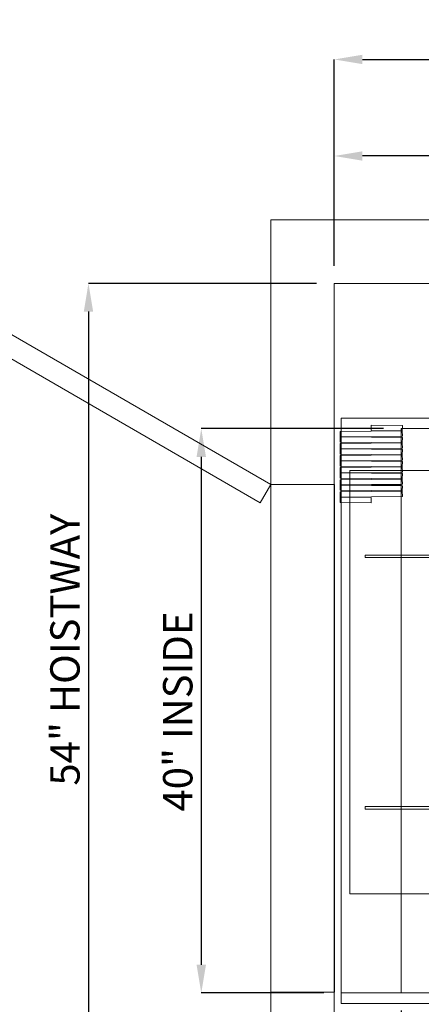
# Model space of a CAD drawing. Units: inches. Extents: x 0.3 to 10.6, y 0.2 to 8.2.
# Drawn here: x 4.2 to 5.6, y 2.9 to 6.4 of the extents above; entities that cross this region are included whole.
import ezdxf

# ---------------------------------------------------------------- set-up
doc = ezdxf.new("R2010")
doc.units = ezdxf.units.IN
doc.header["$MEASUREMENT"] = 0
doc.header["$PDSIZE"] = -1
doc.styles.add('SLDTEXTSTYLE6', font='GOTHIC.TTF')
doc.dimstyles.new('SLDDIMSTYLE5', dxfattribs={"dimtxt": 0.104167, "dimasz": 0.1, "dimexe": 0, "dimexo": 0.0625, "dimgap": 0.026042, "dimtad": 1, "dimlfac": 20, "dimrnd": 1e-09, "dimzin": 12, "dimdsep": 46, "dimtxsty": 'SLDTEXTSTYLE6', "dimsah": 1, "dimcen": 0.09, "dimadec": 0, "dimazin": 3, "dimtfac": 1, "dimtofl": 0, "dimtmove": 0, "dimatfit": 3, "dimfxl": 1, "dimfrac": 2, "dimtolj": 1, "dimtzin": 12, "dimarcsym": 0})
doc.dimstyles.new('SLDDIMSTYLE6', dxfattribs={"dimtxt": 0.104167, "dimasz": 0.1, "dimexe": 0, "dimexo": 0.0625, "dimgap": 0.026042, "dimtad": 1, "dimdec": 6, "dimlfac": 20, "dimrnd": 1e-09, "dimzin": 12, "dimdsep": 46, "dimtxsty": 'SLDTEXTSTYLE6', "dimsah": 1, "dimcen": 0.09, "dimadec": 0, "dimazin": 3, "dimtfac": 1, "dimtofl": 0, "dimtmove": 0, "dimatfit": 3, "dimfxl": 1, "dimfrac": 2, "dimtolj": 1, "dimtzin": 12, "dimarcsym": 0})

# ---------------------------------------------------------------- blocks, each defined once
blk = doc.blocks.new('_D_14')
at = {"color": 0, "lineweight": -2}
for p, q in [((5.2687, 5.4899), (5.2687, 5.8789)), ((6.7187, 5.8789), (5.3687, 5.8789)), ((6.8187, 5.2274), (6.8187, 5.8789))]:
    blk.add_line(p, q, dxfattribs=at)
at = {"color": 0}
for points in [[(5.3687, 5.8955), (5.3687, 5.8622), (5.2687, 5.8789)], [(6.7187, 5.8955), (6.7187, 5.8622), (6.8187, 5.8789)]]:
    blk.add_solid(points, dxfattribs=at)
at = {"layer": 'Defpoints', "color": 0}
for p in [(5.2687, 5.8789), (5.2687, 5.4274), (6.8187, 5.1649)]:
    blk.add_point(p, dxfattribs=at)
at = {"color": 0, "insert": (6.1735, 6.0143), "char_height": 0.104167, "attachment_point": 2, "style": 'SLDTEXTSTYLE6'}
blk.add_mtext('\\A1;31" {\\fGDT|b0|i0|c0|p2;q}', dxfattribs=at)
blk = doc.blocks.new('_D_16')
at = {"color": 0, "lineweight": -2}
for p, q in [((5.2687, 5.4899), (5.2687, 6.2211)), ((5.3687, 6.2211), (8.2687, 6.2211)), ((8.3687, 5.4899), (8.3687, 6.2211))]:
    blk.add_line(p, q, dxfattribs=at)
at = {"color": 0}
for points in [[(5.3687, 6.2378), (5.3687, 6.2045), (5.2687, 6.2211)], [(8.2687, 6.2378), (8.2687, 6.2045), (8.3687, 6.2211)]]:
    blk.add_solid(points, dxfattribs=at)
at = {"layer": 'Defpoints', "color": 0}
for p in [(8.3687, 6.2211), (5.2687, 5.4274), (8.3687, 5.4274)]:
    blk.add_point(p, dxfattribs=at)
at = {"color": 0, "insert": (6.7012, 6.3566), "char_height": 0.104167, "attachment_point": 2, "style": 'SLDTEXTSTYLE6'}
blk.add_mtext('\\A1;62" HOISTWAY ', dxfattribs=at)
blk = doc.blocks.new('_D_17')
at = {"color": 0, "lineweight": -2}
for p, q in [((5.2062, 5.4274), (4.3972, 5.4274)), ((4.3972, 5.3274), (4.3972, 2.8274)), ((5.2062, 2.7274), (4.3972, 2.7274))]:
    blk.add_line(p, q, dxfattribs=at)
at = {"color": 0}
for points in [[(4.3806, 5.3274), (4.4139, 5.3274), (4.3972, 5.4274)], [(4.3806, 2.8274), (4.4139, 2.8274), (4.3972, 2.7274)]]:
    blk.add_solid(points, dxfattribs=at)
at = {"layer": 'Defpoints', "color": 0}
for p in [(5.2687, 5.4274), (4.3972, 2.7274), (5.2687, 2.7274)]:
    blk.add_point(p, dxfattribs=at)
at = {"color": 0, "insert": (4.2618, 4.1292), "char_height": 0.104167, "attachment_point": 2, "rotation": 90, "style": 'SLDTEXTSTYLE6'}
blk.add_mtext('\\A1;54" HOISTWAY ', dxfattribs=at)
blk = doc.blocks.new('_D_19')
at = {"color": 0, "lineweight": -2}
for p, q in [((5.5062, 2.8499), (5.5062, 2.2352)), ((8.1312, 2.8499), (8.1312, 2.2352)), ((5.6062, 2.2352), (8.0312, 2.2352))]:
    blk.add_line(p, q, dxfattribs=at)
at = {"color": 0}
for points in [[(5.6062, 2.2519), (5.6062, 2.2186), (5.5062, 2.2352)], [(8.0312, 2.2519), (8.0312, 2.2186), (8.1312, 2.2352)]]:
    blk.add_solid(points, dxfattribs=at)
at = {"layer": 'Defpoints', "color": 0}
for p in [(5.5062, 2.9124), (8.1312, 2.9124), (8.1312, 2.2352)]:
    blk.add_point(p, dxfattribs=at)
at = {"color": 0, "insert": (6.7623, 2.3707), "char_height": 0.104167, "attachment_point": 2, "style": 'SLDTEXTSTYLE6'}
blk.add_mtext('\\A1;52.5" INSIDE', dxfattribs=at)
blk = doc.blocks.new('_D_20')
at = {"color": 0, "lineweight": -2}
for p, q in [((5.4437, 4.9124), (4.7972, 4.9124)), ((4.7972, 4.8124), (4.7972, 3.0124)), ((5.2312, 2.9124), (4.7972, 2.9124))]:
    blk.add_line(p, q, dxfattribs=at)
at = {"color": 0}
for points in [[(4.7805, 4.8124), (4.8138, 4.8124), (4.7972, 4.9124)], [(4.7805, 3.0124), (4.8138, 3.0124), (4.7972, 2.9124)]]:
    blk.add_solid(points, dxfattribs=at)
at = {"layer": 'Defpoints', "color": 0}
for p in [(5.5062, 4.9124), (4.7972, 2.9124), (5.2937, 2.9124)]:
    blk.add_point(p, dxfattribs=at)
at = {"color": 0, "insert": (4.6617, 3.9098), "char_height": 0.104167, "attachment_point": 2, "rotation": 90, "style": 'SLDTEXTSTYLE6'}
blk.add_mtext('\\A1;40" INSIDE', dxfattribs=at)

msp = doc.modelspace()

# ---------------------------------------------------------------- linework, layer by layer
at = {"lineweight": 15}
for p, q in [((5.04365921, 5.65244847), (5.04365921, 2.50244847)), ((8.59365921, 5.65244847), (5.04365921, 5.65244847)), ((5.04365921, 4.71494847), (3.48481349, 5.61494847)), ((3.44731349, 5.54999657), (5.00615921, 4.64999657)), ((5.26865921, 5.42744847), (5.26865921, 2.72744847)), ((8.36865921, 5.42744847), (5.26865921, 5.42744847)), ((5.29365921, 4.94994847), (5.29365921, 4.90246039)), ((5.98940921, 4.94994847), (5.29365921, 4.94994847)), ((5.39990921, 4.92494847), (5.39970876, 4.90619955)), ((5.51005917, 4.92377081), (5.39990921, 4.92494847)), ((5.50985871, 4.90502188), (5.51005917, 4.92377081)), ((5.50985871, 4.90477188), (5.2895588, 4.90241656)), ((5.2895588, 4.90241656), (5.28975926, 4.88366763)), ((5.28975926, 4.88366763), (5.51005917, 4.88602295)), ((5.39970876, 4.90619955), (5.50985871, 4.90502188)), ((5.50615921, 4.90506144), (5.50615921, 4.90473233)), ((5.50615921, 4.88598126), (5.50615921, 4.881104)), ((5.51005917, 4.88602295), (5.50985871, 4.90477188)), ((5.98940921, 4.91244847), (5.50993812, 4.91244847)), ((5.28975926, 4.88341763), (5.2895588, 4.8646687)), ((5.2895588, 4.8646687), (5.50985871, 4.86231337)), ((5.50985871, 4.86206337), (5.2895588, 4.85970804)), ((5.2895588, 4.85970804), (5.28975926, 4.84095911)), ((5.51005917, 4.8810623), (5.28975926, 4.88341763)), ((5.29365921, 4.88370932), (5.29365921, 4.88337593)), ((5.29365921, 4.86462486), (5.29365921, 4.85975188)), ((5.50615921, 4.86235292), (5.50615921, 4.86202382)), ((5.50985871, 4.86231337), (5.51005917, 4.8810623)), ((5.51005917, 4.84331444), (5.50985871, 4.86206337)), ((5.28975926, 4.84070911), (5.2895588, 4.82196019)), ((5.2895588, 4.82196019), (5.50985871, 4.81960486)), ((5.50985871, 4.81935486), (5.2895588, 4.81699953)), ((5.2895588, 4.81699953), (5.28975926, 4.7982506)), ((5.28975926, 4.84095911), (5.51005917, 4.84331444)), ((5.51005917, 4.83835379), (5.28975926, 4.84070911)), ((5.29365921, 4.84100081), (5.29365921, 4.84066742)), ((5.29365921, 4.82191635), (5.29365921, 4.81704337)), ((5.50615921, 4.84327275), (5.50615921, 4.83839548)), ((5.50615921, 4.81964441), (5.50615921, 4.81931531)), ((5.50985871, 4.81960486), (5.51005917, 4.83835379)), ((5.51005917, 4.80060593), (5.50985871, 4.81935486)), ((5.28975926, 4.7980006), (5.2895588, 4.77925167)), ((5.28975926, 4.7982506), (5.51005917, 4.80060593)), ((5.51005917, 4.79564528), (5.28975926, 4.7980006)), ((5.29365921, 4.7982923), (5.29365921, 4.79795891)), ((5.50615921, 4.80056423), (5.50615921, 4.79568697)), ((5.50985871, 4.77689635), (5.51005917, 4.79564528)), ((5.2895588, 4.77925167), (5.50985871, 4.77689635)), ((5.50985871, 4.77664635), (5.2895588, 4.77429102)), ((5.2895588, 4.77429102), (5.28975926, 4.75554209)), ((5.28975926, 4.75529209), (5.2895588, 4.73654316)), ((5.28975926, 4.75554209), (5.51005917, 4.75789742)), ((5.51005917, 4.75293676), (5.28975926, 4.75529209)), ((5.29365921, 4.77920784), (5.29365921, 4.77433486)), ((5.29365921, 4.75558379), (5.29365921, 4.75525039)), ((5.50615921, 4.7769359), (5.50615921, 4.77660679)), ((5.50615921, 4.75785572), (5.50615921, 4.75297846)), ((5.51005917, 4.75789742), (5.50985871, 4.77664635)), ((5.50985871, 4.73418784), (5.51005917, 4.75293676)), ((5.00615921, 4.64999657), (5.04365921, 4.71494847)), ((5.2895588, 4.73654316), (5.50985871, 4.73418784)), ((5.50985871, 4.73393784), (5.2895588, 4.73158251)), ((5.2895588, 4.73158251), (5.28975926, 4.71283358)), ((5.28975926, 4.71258358), (5.2895588, 4.69383465)), ((5.28975926, 4.71283358), (5.51005917, 4.71518891)), ((5.51005917, 4.71022825), (5.28975926, 4.71258358)), ((5.29365921, 4.73649932), (5.29365921, 4.73162635)), ((5.29365921, 4.71287528), (5.29365921, 4.71254188)), ((5.50615921, 4.71244847), (5.3023959, 4.71244847)), ((5.50615921, 4.73422739), (5.50615921, 4.73389828)), ((5.50615921, 4.71514721), (5.50615921, 4.71244847)), ((5.50615921, 4.71026995), (5.50615921, 4.71244847)), ((5.51005917, 4.71518891), (5.50985871, 4.73393784)), ((5.2895588, 4.69383465), (5.50985871, 4.69147932)), ((5.50985871, 4.69122932), (5.2895588, 4.688874)), ((5.2895588, 4.688874), (5.28975926, 4.67012507)), ((5.29365921, 4.69379081), (5.29365921, 4.68891783)), ((5.50615921, 4.69118977), (5.50615921, 4.69151888)), ((5.50985871, 4.69147932), (5.51005917, 4.71022825)), ((5.51005917, 4.67248039), (5.50985871, 4.69122932)), ((5.28975926, 4.66987507), (5.2895588, 4.65112614)), ((5.2895588, 4.65112614), (5.39970876, 4.64994847)), ((5.28975926, 4.67012507), (5.51005917, 4.67248039)), ((5.39990921, 4.6686974), (5.28975926, 4.66987507)), ((5.29365921, 4.67016676), (5.29365921, 4.66983337)), ((5.29365921, 4.6510823), (5.29365921, 2.91244847)), ((5.39970876, 4.64994847), (5.39990921, 4.6686974)), ((5.50615921, 2.91244847), (5.50615921, 4.6724387)), ((5.29365921, 2.91244847), (5.29365921, 2.87494847)), ((5.29365921, 2.91244847), (8.34365921, 2.91244847)), ((5.29365921, 2.87494847), (8.34365921, 2.87494847))]:
    msp.add_line(p, q, dxfattribs=at)
at = {"lineweight": 0}
for p, q in [((5.29365921, 4.88370932), (5.29365921, 4.90246039)), ((5.50993812, 4.91244847), (5.50615921, 4.91244847)), ((5.50615921, 4.91244847), (5.50615921, 4.90506144)), ((5.50615921, 4.90473233), (5.50615921, 4.88598126)), ((5.29365921, 4.86462486), (5.29365921, 4.88337593)), ((5.29365921, 4.85975188), (5.29365921, 4.84100081)), ((5.50615921, 4.881104), (5.50615921, 4.86235292)), ((5.50615921, 4.86202382), (5.50615921, 4.84327275)), ((5.29365921, 4.82191635), (5.29365921, 4.84066742)), ((5.29365921, 4.81704337), (5.29365921, 4.7982923)), ((5.50615921, 4.83839548), (5.50615921, 4.81964441)), ((5.50615921, 4.81931531), (5.50615921, 4.80056423)), ((5.29365921, 4.77920784), (5.29365921, 4.79795891)), ((5.50615921, 4.79568697), (5.50615921, 4.7769359)), ((5.29365921, 4.77433486), (5.29365921, 4.75558379)), ((5.29365921, 4.73649932), (5.29365921, 4.75525039)), ((5.32418421, 4.76416722), (5.32418421, 3.26416722)), ((6.13363421, 4.76416722), (5.32418421, 4.76416722)), ((5.50615921, 4.77660679), (5.50615921, 4.75785572)), ((5.50615921, 4.75297846), (5.50615921, 4.73422739)), ((5.26865921, 4.71494847), (5.04365921, 4.71494847)), ((5.29365921, 4.73162635), (5.29365921, 4.71287528)), ((5.29365921, 4.71244847), (5.29365921, 4.71254188)), ((5.3023959, 4.71244847), (5.29365921, 4.71244847)), ((5.29365921, 4.71244847), (5.29365921, 4.69379081)), ((5.50615921, 4.73389828), (5.50615921, 4.71514721)), ((5.29365921, 4.68891783), (5.29365921, 4.67016676)), ((5.50615921, 4.69151888), (5.50615921, 4.71026995)), ((5.50615921, 4.6724387), (5.50615921, 4.69118977)), ((5.29365921, 4.66983337), (5.29365921, 4.6510823)), ((6.12475921, 4.46416722), (5.37793421, 4.46416722)), ((5.37793421, 4.46416722), (5.37793421, 4.45516722)), ((6.12475921, 4.45516722), (5.37793421, 4.45516722)), ((5.37793421, 3.57316722), (5.37793421, 3.56416722)), ((6.12475921, 3.57316722), (5.37793421, 3.57316722)), ((6.12475921, 3.56416722), (5.37793421, 3.56416722)), ((5.32418421, 3.26416722), (6.13363421, 3.26416722)), ((5.04365921, 2.91494847), (5.26865921, 2.91494847))]:
    msp.add_line(p, q, dxfattribs=at)
msp.add_line((5.26865921, 4.71494847), (5.26865921, 2.91494847))

# ---------------------------------------------------------------- dimensions: what is measured, and where the dimension line sits
for base, p1, p2, angle, text, dimstyle, picture, middle in [((8.36865921, 6.22114926), (5.26865921, 5.42744847), (8.36865921, 5.42744847), 0, '<>" HOISTWAY ', 'SLDDIMSTYLE5', '_D_16', (6.70123358, 6.22114926)), ((5.26865921, 5.87887784), (6.81865921, 5.16494847), (5.26865921, 5.42744847), 0, '<>" {\\fGDT|b0|i0|c0|p2;q}', 'SLDDIMSTYLE5', '_D_14', (6.17354769, 5.87887784)), ((4.39722857, 2.72744847), (5.26865921, 5.42744847), (5.26865921, 2.72744847), 90, '<>" HOISTWAY ', 'SLDDIMSTYLE5', '_D_17', (4.39722857, 4.12922642)), ((4.79715158, 2.91244847), (5.50615921, 4.91244847), (5.29365921, 2.91244847), 90, '<>" INSIDE', 'SLDDIMSTYLE5', '_D_20', (4.79715158, 3.90981775)), ((8.13115921, 2.2352425), (5.50615921, 2.91244847), (8.13115921, 2.91244847), 0, '<>" INSIDE', 'SLDDIMSTYLE6', '_D_19', (6.76233612, 2.2352425))]:
    dim = msp.add_linear_dim(base=base, p1=p1, p2=p2, angle=angle, text=text, dimstyle=dimstyle)
    dim.commit()
    dim.dimension.update_dxf_attribs({"geometry": picture, "text_midpoint": middle, "dimtype": 160})

doc.saveas('drawing.dxf')
